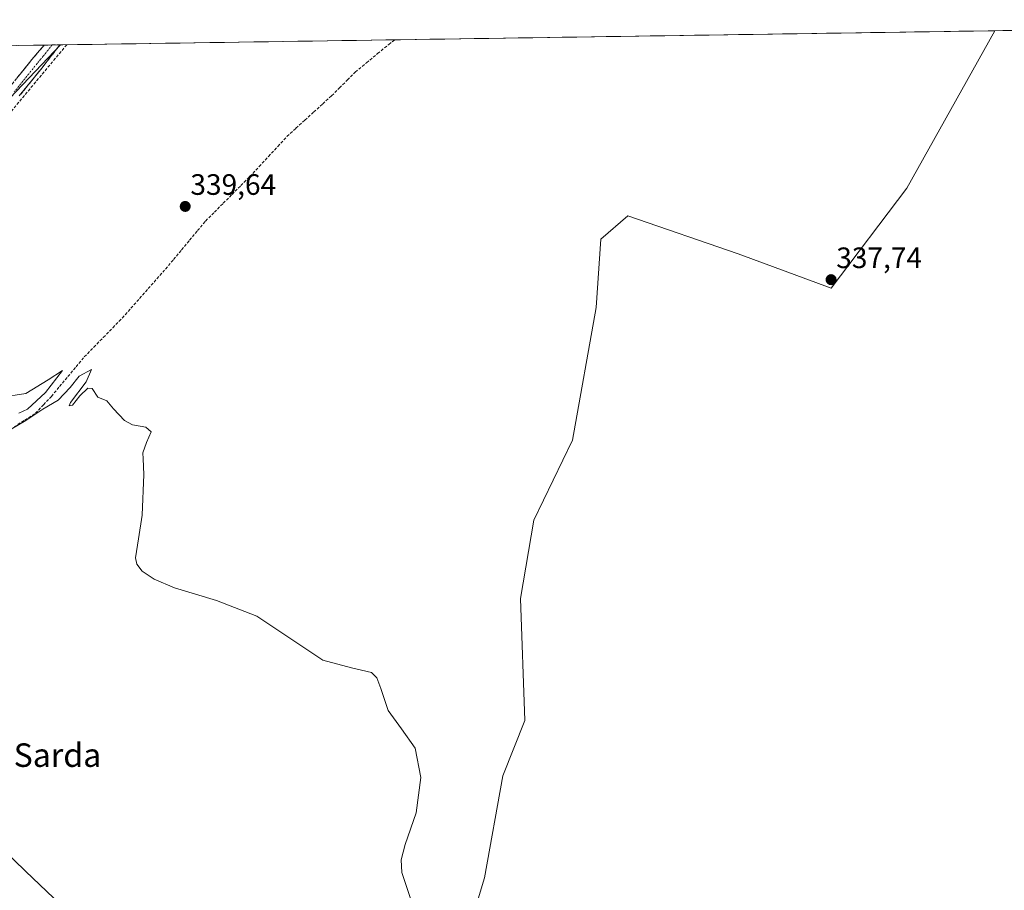
# Model space of a CAD drawing. Units: metres. Extents: x 605023 to 608520, y 4662132 to 4664497.
# Drawn here: x 607434 to 607769, y 4664194 to 4664490 of the extents above; entities that cross this region are included whole.
import ezdxf
from ezdxf.enums import TextEntityAlignment as Align

# ---------------------------------------------------------------- set-up
doc = ezdxf.new("R2010")
doc.units = ezdxf.units.M
doc.header["$MEASUREMENT"] = 0
doc.linetypes.add('TRAZO_Y_PUNTO', pattern=[1, 0.5, -0.25, 0, -0.25])
doc.linetypes.add('TRAZOSX2', pattern=[1.5, 1, -0.5])
for name, color, linetype, lineweight in [('Camino', 19, 'TRAZOSX2', 0), ('Camino Cxs', 19, 'Continuous', 0), ('Camino eje', 19, 'TRAZO_Y_PUNTO', 0), ('Carátula', 7, 'Continuous', 5), ('Conducción de hidrocarburos lineal', 6, 'TRAZOSX2', 0), ('Corriente artificial lineal', 5, 'TRAZOSX2', 13), ('Cultivos herbáceos CxS', 92, 'Continuous', 0), ('Cultivos leñosos CxS', 92, 'Continuous', 0), ('Curva de nivel normal', 36, 'Continuous', 0), ('Municipio CxS', 142, 'Continuous', 0), ('Núcleo urbano CxS', 19, 'Continuous', 0), ('Punto de cota en terreno', 7, 'Continuous', 0), ('Rótulo de punto de cota en terreno', 19, 'Continuous', 0), ('Texto cartográfico', 19, 'Continuous', 0)]:
    doc.layers.add(name, color=color, linetype=linetype, lineweight=lineweight)
doc.styles.add('Arial', font='txt', dxfattribs={"height": 0.2})

# ---------------------------------------------------------------- blocks, each defined once
blk = doc.blocks.new('*U159')
at = {"layer": 'Núcleo urbano CxS', "color": 19, "linetype": 'Continuous', "lineweight": 0}
blk.add_polyline3d([(607357.78, 4664480.19, 339.3), (607447.68, 4664481.55, 339.1), (607421.88, 4664454.41, 339.65)], dxfattribs=at)
blk = doc.blocks.new('5PATER')
at = {"layer": 'Carátula', "linetype": 'Continuous', "lineweight": 5}
h = blk.add_hatch(color=250, dxfattribs=at)
edge = h.paths.add_edge_path()
edge.add_ellipse((0, 0.01), major_axis=(-1.33, -1.34), ratio=0.999422, start_angle=0, end_angle=360)

msp = doc.modelspace()

# ---------------------------------------------------------------- linework, layer by layer
at = {"layer": 'Camino', "color": 19, "linetype": 'TRAZOSX2', "lineweight": 0}
for points in [[(607430.26, 4664467.02), (607437.97, 4664476.56), (607442.11, 4664481.46)], [(607447.47, 4664481.54), (607441.42, 4664473.74), (607433.68, 4664464.16)], [(607444.86, 4664481.5), (607442.11, 4664481.46)], [(607447.47, 4664481.54), (607444.86, 4664481.5)]]:
    msp.add_lwpolyline(points, dxfattribs=at)
at = {"layer": 'Camino Cxs', "color": 19, "linetype": 'Continuous', "lineweight": 0}
msp.add_polyline3d([(607432.83, 4664470.2, 339.36), (607435.4, 4664473.38, 339.31), (607437.97, 4664476.56, 339.29), (607440.55, 4664479.61, 339.26), (607442.11, 4664481.46, 339.22), (607442.11, 4664481.46, 339.22), (607447.47, 4664481.54, 339.19), (607446.31, 4664480.05, 339.25), (607443.87, 4664476.89, 339.27), (607441.42, 4664473.74, 339.38), (607438.84, 4664470.55, 339.34), (607436.26, 4664467.35, 339.4), (607433.68, 4664464.16, 339.39)], dxfattribs=at)
at = {"layer": 'Camino eje', "color": 19, "linetype": 'TRAZO_Y_PUNTO', "lineweight": 0}
msp.add_lwpolyline([(607444.86, 4664481.5), (607441.72, 4664477.6), (607439.7, 4664475.15), (607431.97, 4664465.59)], dxfattribs=at)
at = {"layer": 'Conducción de hidrocarburos lineal', "color": 6, "linetype": 'TRAZOSX2', "lineweight": 0}
msp.add_polyline3d([(607449.81, 4664481.58, 339.1), (607306.78, 4664310.11, 340.55), (607222.96, 4664209.66, 341.83), (607160.55, 4664132.89, 341.57), (606950.12, 4663815.74, 344.58), (606935.64, 4663787.89, 347.67), (606901.48, 4663722.14, 345.55), (606801.93, 4663530.59, 347.11), (606756.77, 4663442.42, 347.41), (606811.39, 4663332.88, 346.8), (606730.25, 4663153.72, 347.53), (606543.04, 4662793, 349.88), (606528.16, 4662767.06, 350.13), (606422.11, 4662551.6, 349.42), (606387.57, 4662499.44, 349.18), (606320.54, 4662344.63, 348.8), (606244.59, 4662162.86, 347.29), (606243.76, 4662149.68, 346.88)], dxfattribs=at)
at = {"layer": 'Corriente artificial lineal', "color": 5, "linetype": 'TRAZOSX2', "lineweight": 13}
msp.add_polyline3d([(607431.89, 4664351.65, 340.04), (607435.56, 4664353.97, 340.02), (607439.22, 4664356.3, 340.05), (607441.9, 4664359.17, 339.9), (607444.58, 4664362.04, 339.93), (607447.38, 4664365.39, 339.9), (607450.18, 4664368.75, 339.82), (607452.98, 4664372.1, 339.84), (607455.78, 4664375.45, 339.75), (607459.01, 4664378.76, 339.77), (607462.23, 4664382.06, 339.81), (607465.46, 4664385.37, 339.79), (607468.68, 4664388.67, 339.64), (607471.62, 4664392, 339.66), (607474.56, 4664395.33, 339.63), (607477.5, 4664398.66, 339.55), (607480.44, 4664401.99, 339.52), (607483.38, 4664405.32, 339.54), (607486.11, 4664408.58, 339.4), (607488.83, 4664411.84, 339.51), (607491.56, 4664415.11, 339.45), (607494.28, 4664418.37, 339.37), (607497.01, 4664421.63, 339.43), (607500.01, 4664424.65, 339.4), (607503.01, 4664427.67, 339.34), (607506.01, 4664430.69, 339.23), (607509.01, 4664433.71, 339.26), (607512.01, 4664436.73, 339.19), (607515.19, 4664440.16, 339.25), (607518.36, 4664443.59, 339.2), (607521.54, 4664447.01, 339.04), (607524.71, 4664450.44, 339.04), (607527.74, 4664453.2, 338.94), (607530.77, 4664455.96, 339.02), (607533.79, 4664458.71, 338.95), (607536.82, 4664461.47, 338.91), (607539.85, 4664464.23, 338.97), (607542.54, 4664466.91, 338.9), (607545.22, 4664469.59, 338.92), (607547.91, 4664472.27, 338.82), (607551.71, 4664475.42, 338.8), (607555.5, 4664478.56, 338.69), (607559.3, 4664481.71, 338.68), (607561.37, 4664483.26, 338.54), (607561.38, 4664483.27, 338.54)], dxfattribs=at)
at = {"layer": 'Cultivos herbáceos CxS', "color": 92, "linetype": 'Continuous', "lineweight": 0}
for points in [[(607411.5, 4664224.04, 340.97), (607435.91, 4664200.5, 340.69), (607464.36, 4664173.43, 340.52), (607504.22, 4664115.87, 340.81), (607534.93, 4664124.81, 340.61), (607554.51, 4664134.99, 340.52), (607565.14, 4664117.64, 339.95), (607571.51, 4664116.22, 339.78), (607575.41, 4664143.84, 339.65), (607591.82, 4664198.35, 339.47), (607598.07, 4664233.08, 339.13), (607605.51, 4664251.85, 339.02), (607604.09, 4664293.29, 338.8), (607608.61, 4664319.89, 338.59), (607621.8, 4664347.12, 338.49), (607629.83, 4664392.26, 338.15), (607631.36, 4664415.46, 338.16), (607640.62, 4664423.45, 338.16), (607678.11, 4664410.51, 337.81), (607709.68, 4664398.83, 337.6), (607735.48, 4664432.82, 337.04), (607765.32, 4664486.35, 336.88), (608012.75, 4664490.09, 331.1)], [(608012.75, 4664490.09, 331.1), (607765.32, 4664486.35, 336.88)], [(607393.68, 4664256.36, 343.13), (607400.34, 4664247.21, 340.85), (607411.5, 4664224.04, 340.97), (607435.91, 4664200.5, 340.69), (607464.36, 4664173.43, 340.52), (607504.22, 4664115.87, 340.81), (607534.93, 4664124.81, 340.61), (607554.51, 4664134.99, 340.52), (607565.14, 4664117.64, 339.95), (607571.51, 4664116.22, 339.78), (607575.41, 4664143.84, 339.65), (607591.82, 4664198.35, 339.47), (607598.07, 4664233.08, 339.13), (607605.51, 4664251.85, 339.02), (607604.09, 4664293.29, 338.8), (607608.61, 4664319.89, 338.59), (607621.8, 4664347.12, 338.49), (607629.83, 4664392.26, 338.15), (607631.36, 4664415.46, 338.16), (607640.62, 4664423.45, 338.16), (607678.11, 4664410.51, 337.81), (607709.68, 4664398.83, 337.6), (607735.48, 4664432.82, 337.04), (607765.32, 4664486.35, 336.88)]]:
    msp.add_polyline3d(points, dxfattribs=at)
at = {"layer": 'Cultivos leñosos CxS', "color": 92, "linetype": 'Continuous', "lineweight": 0}
for points in [[(607393.68, 4664256.36, 343.13), (607400.34, 4664247.21, 340.85), (607411.5, 4664224.04, 340.97), (607435.91, 4664200.5, 340.69), (607464.36, 4664173.43, 340.52), (607504.22, 4664115.87, 340.81), (607534.93, 4664124.81, 340.61), (607554.51, 4664134.99, 340.52), (607565.14, 4664117.64, 339.95), (607571.51, 4664116.22, 339.78), (607575.41, 4664143.84, 339.65), (607591.82, 4664198.35, 339.47), (607598.07, 4664233.08, 339.13), (607605.51, 4664251.85, 339.02), (607604.09, 4664293.29, 338.8), (607608.61, 4664319.89, 338.59), (607621.8, 4664347.12, 338.49), (607629.83, 4664392.26, 338.15), (607631.36, 4664415.46, 338.16), (607640.62, 4664423.45, 338.16), (607678.11, 4664410.51, 337.81), (607709.68, 4664398.83, 337.6), (607735.48, 4664432.82, 337.04), (607765.32, 4664486.35, 336.88)], [(607421.88, 4664454.41, 339.65), (607447.68, 4664481.55, 339.1), (607765.32, 4664486.35, 336.88), (607735.48, 4664432.82, 337.04), (607709.68, 4664398.83, 337.6), (607678.11, 4664410.51, 337.81), (607640.62, 4664423.45, 338.16), (607631.36, 4664415.46, 338.16), (607629.83, 4664392.26, 338.15), (607621.8, 4664347.12, 338.49), (607608.61, 4664319.89, 338.59), (607604.09, 4664293.29, 338.8), (607605.51, 4664251.85, 339.02), (607598.07, 4664233.08, 339.13), (607591.82, 4664198.35, 339.47), (607575.41, 4664143.84, 339.65)], [(607765.32, 4664486.35, 336.88), (607447.68, 4664481.55, 339.1)], [(607447.68, 4664481.55, 339.1), (607421.88, 4664454.41, 339.65), (607368.53, 4664389.29, 340.17), (607322.65, 4664336.98, 340.64), (607280.22, 4664295.8, 340.96)], [(607464.36, 4664173.43, 340.52), (607435.91, 4664200.5, 340.69), (607411.5, 4664224.04, 340.97)]]:
    msp.add_polyline3d(points, dxfattribs=at)
at = {"layer": 'Curva de nivel normal', "color": 36, "linetype": 'Continuous', "lineweight": 0}
for points in [[(607567.09, 4664189.95, 340), (607563.68, 4664200.15, 340), (607563.53, 4664204.43, 340), (607564.84, 4664209.69, 340), (607568.66, 4664220.41, 340), (607570.19, 4664232.48, 340), (607568.3, 4664242.47, 340), (607563.6, 4664248.99, 340), (607559.05, 4664255.26, 340), (607556.62, 4664262.73, 340), (607555.2, 4664266.29, 340), (607553.43, 4664268.2, 340), (607546.62, 4664269.7, 340), (607536.82, 4664272.4, 340), (607526.01, 4664279.6, 340), (607514.41, 4664287.27, 340), (607500.75, 4664292.61, 340), (607486.42, 4664296.98, 340), (607479.55, 4664299.87, 340), (607475.4, 4664302.66, 340), (607473.67, 4664304.94, 340), (607473.17, 4664307.17, 340), (607474.17, 4664313.59, 340), (607475.44, 4664321.63, 340), (607475.99, 4664335.43, 340), (607475.83, 4664340.84, 340), (607475.66, 4664342.84, 340), (607476.88, 4664346.39, 340), (607478.54, 4664349.93, 340), (607476.65, 4664351.54, 340), (607472.11, 4664352.38, 340), (607469.43, 4664353.83, 340), (607465.69, 4664357.76, 340), (607463.45, 4664360.52, 340), (607460.38, 4664361.78, 340), (607458.48, 4664364.71, 340), (607456.97, 4664364.86, 340), (607454.28, 4664362.21, 340), (607451.74, 4664359.06, 340), (607450.64, 4664358.87, 340), (607451.06, 4664359.92, 340), (607456.38, 4664366.92, 340), (607458.21, 4664371.22, 340), (607454.04, 4664368.91, 340), (607450.96, 4664365.04, 340), (607446.87, 4664360.77, 340), (607441.67, 4664357.71, 340), (607435.85, 4664353.87, 340), (607425.26, 4664347.64, 340)], [(607433.48, 4664356.36, 340), (607436.42, 4664357.71, 340), (607442.63, 4664363.33, 340), (607448.39, 4664370.84, 340), (607443.5, 4664367.63, 340), (607435.92, 4664363.03, 340), (607427.18, 4664361.61, 340)]]:
    msp.add_polyline3d(points, dxfattribs=at)
at = {"layer": 'Municipio CxS', "color": 142, "linetype": 'Continuous', "lineweight": 0}
msp.add_polyline3d([(607433.5, 4664481.33, 339.65), (607438.49, 4664481.41, 339.32), (607443.48, 4664481.48, 339.22), (607448.48, 4664481.56, 339.16), (607453.47, 4664481.63, 339.07), (607458.46, 4664481.71, 339.11), (607463.46, 4664481.78, 339.05), (607468.45, 4664481.86, 339.03), (607473.44, 4664481.94, 339.03), (607478.44, 4664482.01, 339), (607483.43, 4664482.09, 338.98), (607488.42, 4664482.16, 338.97), (607493.42, 4664482.24, 338.96), (607498.41, 4664482.31, 338.95), (607503.4, 4664482.39, 338.94), (607508.4, 4664482.46, 338.95), (607513.39, 4664482.54, 338.96), (607518.38, 4664482.62, 338.98), (607523.38, 4664482.69, 339.01), (607528.37, 4664482.77, 339.02), (607533.36, 4664482.84, 339.04), (607538.36, 4664482.92, 339.01), (607543.35, 4664482.99, 338.97), (607548.34, 4664483.07, 338.93), (607553.34, 4664483.14, 338.89), (607558.33, 4664483.22, 338.74), (607563.32, 4664483.29, 338.6), (607568.32, 4664483.37, 338.66), (607573.31, 4664483.45, 338.56), (607578.3, 4664483.52, 338.53), (607583.3, 4664483.6, 338.49), (607588.29, 4664483.67, 338.44), (607593.28, 4664483.75, 338.43), (607598.28, 4664483.82, 338.43), (607603.27, 4664483.9, 338.37), (607608.26, 4664483.97, 338.36), (607613.26, 4664484.05, 338.35), (607618.25, 4664484.13, 338.31), (607623.24, 4664484.2, 338.25), (607628.24, 4664484.28, 338.19), (607633.23, 4664484.35, 338.13), (607638.22, 4664484.43, 338.07), (607643.22, 4664484.5, 338.02), (607648.21, 4664484.58, 338.07), (607653.21, 4664484.65, 338.03), (607658.2, 4664484.73, 337.64), (607663.19, 4664484.8, 337.53), (607668.19, 4664484.88, 337.43), (607673.18, 4664484.96, 337.34), (607678.17, 4664485.03, 337.27), (607683.17, 4664485.11, 337.21), (607688.16, 4664485.18, 337.16), (607693.15, 4664485.26, 337.12), (607698.15, 4664485.33, 337.09), (607703.14, 4664485.41, 337.06), (607708.13, 4664485.48, 337.04), (607713.13, 4664485.56, 337), (607718.12, 4664485.64, 336.95), (607723.11, 4664485.71, 336.92), (607728.11, 4664485.79, 336.87), (607733.1, 4664485.86, 336.83), (607738.09, 4664485.94, 336.83), (607743.09, 4664486.01, 336.83), (607748.08, 4664486.09, 336.84), (607753.07, 4664486.16, 336.86), (607758.07, 4664486.24, 336.87), (607763.06, 4664486.31, 336.88), (607768.05, 4664486.39, 336.83), (607773.05, 4664486.47, 336.8)], dxfattribs=at)
at = {"layer": 'Núcleo urbano CxS', "color": 19, "linetype": 'Continuous', "lineweight": 0}
for points in [[(607447.68, 4664481.55, 339.1), (607421.88, 4664454.41, 339.65), (607368.53, 4664389.29, 340.17), (607322.65, 4664336.98, 340.64), (607280.22, 4664295.8, 340.96)], [(607447.68, 4664481.55, 339.1), (607357.78, 4664480.19, 339.3)]]:
    msp.add_polyline3d(points, dxfattribs=at)

# ---------------------------------------------------------------- block references
msp.add_blockref('*U159', (0, 0), dxfattribs=at)
at = {"layer": 'Punto de cota en terreno', "linetype": 'Continuous', "lineweight": 0}
for p in [(607490.08, 4664426.6, 339.64), (607709.68, 4664401.7, 337.74)]:
    msp.add_blockref('5PATER', p, dxfattribs=at)

# ---------------------------------------------------------------- texts
at = {"layer": 'Rótulo de punto de cota en terreno', "color": 19, "linetype": 'Continuous', "lineweight": 0, "style": 'Arial'}
for s, p in [('339,64', (607491.84, 4664428.36)), ('337,74', (607711.44, 4664403.46))]:
    msp.add_text(s, height=7, dxfattribs=at).set_placement(p, align=Align.BOTTOM_LEFT)
at = {"layer": 'Texto cartográfico', "color": 19, "linetype": 'Continuous', "lineweight": 0, "style": 'Arial'}
msp.add_text('La Sarda', height=8, dxfattribs=at).set_placement((607439.39, 4664240.06), align=Align.MIDDLE_CENTER)

doc.saveas('drawing.dxf')
